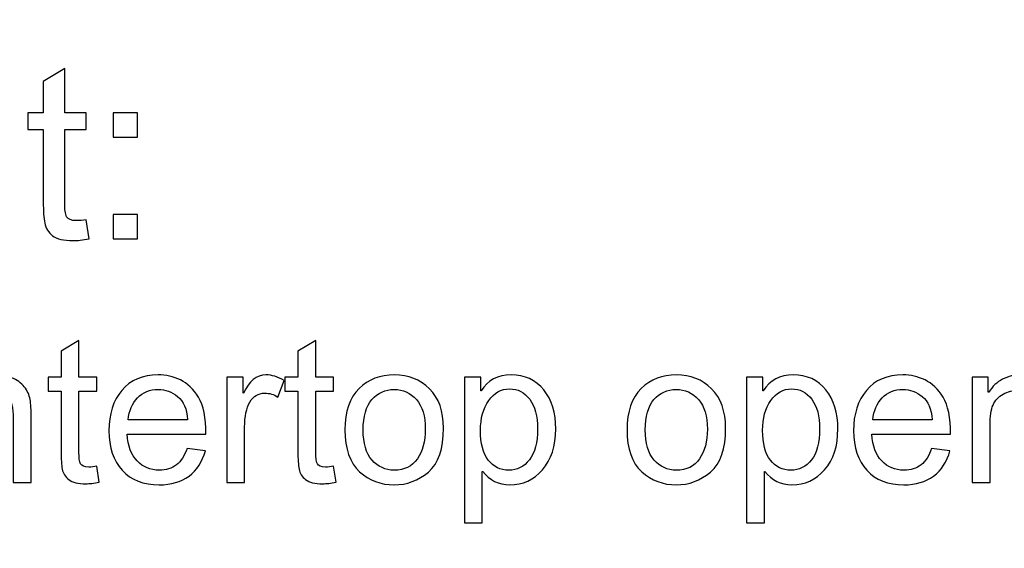
# Model space of a CAD drawing. Units: centimetres. Extents: x 1963 to 4312, y -1587 to -248.
# Drawn here: x 2833 to 2886, y -652 to -624 of the extents above; entities that cross this region are included whole.
import ezdxf

# ---------------------------------------------------------------- set-up
doc = ezdxf.new("R2010")
doc.units = ezdxf.units.CM
doc.header["$MEASUREMENT"] = 0
doc.layers.add('Layer 1', color=7, linetype='Continuous')
doc.dimstyles.get("Standard").update_dxf_attribs({"dimtxt": 17, "dimasz": 0.18, "dimexe": 0.18, "dimexo": 0.0625, "dimgap": 0.09, "dimtad": 0, "dimzin": 0, "dimdsep": 46, "dimtxsty": 'Standard', "dimcen": 0.09, "dimadec": 0, "dimazin": 0, "dimtfac": 1, "dimtofl": 0, "dimtmove": 0, "dimatfit": 3, "dimfxl": 1, "dimtolj": 1, "dimtzin": 0, "dimarcsym": 0})

# ---------------------------------------------------------------- blocks, each defined once
blk = doc.blocks.new('*D7')
at = {"color": 0, "lineweight": 0, "transparency": 16777216}
for p, q in [((2982.391, -563.21), (2982.391, -845.101)), ((2241.095, -592.819), (2241.095, -845.101)), ((2241.275, -839.755), (2521.257, -839.755)), ((2982.211, -839.755), (2679.103, -839.755))]:
    blk.add_line(p, q, dxfattribs=at)
at = {"color": 0, "transparency": 16777216}
for points in [[(2241.275, -839.725), (2241.275, -839.785), (2241.095, -839.755)], [(2982.211, -839.725), (2982.211, -839.785), (2982.391, -839.755)]]:
    blk.add_solid(points, dxfattribs=at)
at = {"layer": 'Defpoints', "color": 0, "transparency": 16777216}
for p in [(2982.391, -561.354), (2241.095, -590.963), (2982.391, -839.755)]:
    blk.add_point(p, dxfattribs=at)
at = {"color": 0, "lineweight": 0, "transparency": 16777216, "insert": (2600.18, -839.755), "char_height": 11, "attachment_point": 5}
blk.add_mtext('\\A1;741.30mm(29.1850")', dxfattribs=at)
blk = doc.blocks.new('*D11')
at = {"color": 0, "lineweight": 0, "transparency": 16777216}
for p, q in [((2806.488, -255.31), (2806.063, -319.003)), ((2806.668, -255.31), (2806.488, -255.31)), ((2797.988, -1530.179), (2797.988, -1524.833)), ((2795.315, -1527.506), (2800.661, -1527.506))]:
    blk.add_line(p, q, dxfattribs=at)
at = {"color": 0, "transparency": 16777216}
blk.add_solid([(2806.033, -319.003), (2806.093, -319.003), (2806.062, -319.183)], dxfattribs=at)
at = {"layer": 'Defpoints', "color": 0, "transparency": 16777216}
for p in [(2806.062, -319.183), (2797.988, -1527.506)]:
    blk.add_point(p, dxfattribs=at)
at = {"color": 0, "lineweight": 0, "transparency": 16777216, "insert": (2910.342, -255.31), "char_height": 11, "attachment_point": 5}
blk.add_mtext('\\A1;2-R1208.35mm(47.5728")', dxfattribs=at)
blk = doc.blocks.new('*D12')
at = {"color": 0, "lineweight": 0, "transparency": 16777216}
for p, q in [((2818.017, -279.901), (2817.286, -325.481)), ((2818.197, -279.901), (2818.017, -279.901)), ((2797.988, -1530.179), (2797.988, -1524.833)), ((2795.315, -1527.506), (2800.661, -1527.506))]:
    blk.add_line(p, q, dxfattribs=at)
at = {"color": 0, "transparency": 16777216}
blk.add_solid([(2817.256, -325.48), (2817.316, -325.481), (2817.283, -325.661)], dxfattribs=at)
at = {"layer": 'Defpoints', "color": 0, "transparency": 16777216}
for p in [(2817.283, -325.661), (2797.988, -1527.506)]:
    blk.add_point(p, dxfattribs=at)
at = {"color": 0, "lineweight": 0, "transparency": 16777216, "insert": (2920.037, -279.901), "char_height": 11, "attachment_point": 5}
blk.add_mtext('\\A1;2-R1202.00mm(47.3228")', dxfattribs=at)
blk = doc.blocks.new('*D13')
at = {"color": 0, "lineweight": 0, "transparency": 16777216}
for p, q in [((2830.008, -298.943), (2829.144, -332.082)), ((2830.188, -298.943), (2830.008, -298.943)), ((2797.988, -1530.179), (2797.988, -1524.833)), ((2795.315, -1527.506), (2800.661, -1527.506))]:
    blk.add_line(p, q, dxfattribs=at)
at = {"color": 0, "transparency": 16777216}
blk.add_solid([(2829.114, -332.081), (2829.174, -332.083), (2829.139, -332.262)], dxfattribs=at)
at = {"layer": 'Defpoints', "color": 0, "transparency": 16777216}
for p in [(2829.139, -332.262), (2797.988, -1527.506)]:
    blk.add_point(p, dxfattribs=at)
at = {"color": 0, "lineweight": 0, "transparency": 16777216, "insert": (2932.028, -298.943), "char_height": 11, "attachment_point": 5}
blk.add_mtext('\\A1;2-R1195.65mm(47.0728")', dxfattribs=at)
blk = doc.blocks.new('*D23')
at = {"color": 0, "lineweight": 0, "transparency": 16777216}
for p, q in [((2988.741, -563.196), (2988.741, -877.109)), ((2234.745, -592.819), (2234.745, -877.109)), ((2234.925, -871.763), (2513.733, -871.763)), ((2988.561, -871.763), (2677.08, -871.763))]:
    blk.add_line(p, q, dxfattribs=at)
at = {"color": 0, "transparency": 16777216}
for points in [[(2234.925, -871.733), (2234.925, -871.793), (2234.745, -871.763)], [(2988.561, -871.733), (2988.561, -871.793), (2988.741, -871.763)]]:
    blk.add_solid(points, dxfattribs=at)
at = {"layer": 'Defpoints', "color": 0, "transparency": 16777216}
for p in [(2988.741, -561.34), (2234.745, -590.963), (2988.741, -871.763)]:
    blk.add_point(p, dxfattribs=at)
at = {"color": 0, "lineweight": 0, "transparency": 16777216, "insert": (2595.406, -871.763), "char_height": 11, "attachment_point": 5}
blk.add_mtext('\\A1;754.00mm(29.6850")', dxfattribs=at)
blk = doc.blocks.new('*D24')
at = {"color": 0, "lineweight": 0, "transparency": 16777216}
for p, q in [((2995.091, -563.182), (2995.091, -901.07)), ((2228.395, -592.819), (2228.395, -901.07)), ((2228.575, -895.724), (2518.84, -895.724)), ((2994.911, -895.724), (2678.52, -895.724))]:
    blk.add_line(p, q, dxfattribs=at)
at = {"color": 0, "transparency": 16777216}
for points in [[(2228.575, -895.694), (2228.575, -895.754), (2228.395, -895.724)], [(2994.911, -895.694), (2994.911, -895.754), (2995.091, -895.724)]]:
    blk.add_solid(points, dxfattribs=at)
at = {"layer": 'Defpoints', "color": 0, "transparency": 16777216}
for p in [(2995.091, -561.326), (2228.395, -590.963), (2995.091, -895.724)]:
    blk.add_point(p, dxfattribs=at)
at = {"color": 0, "lineweight": 0, "transparency": 16777216, "insert": (2598.68, -895.724), "char_height": 11, "attachment_point": 5}
blk.add_mtext('\\A1;766.70mm(30.1850")', dxfattribs=at)
blk = doc.blocks.new('*D25')
at = {"color": 0, "lineweight": 0, "transparency": 16777216}
for p, q in [((2791.691, -325.533), (3233.029, -325.533)), ((3227.683, -325.713), (3227.683, -480.852)), ((3227.683, -797.503), (3227.683, -642.365)), ((2792.5, -797.683), (3233.029, -797.683))]:
    blk.add_line(p, q, dxfattribs=at)
at = {"color": 0, "transparency": 16777216}
for points in [[(3227.653, -325.713), (3227.713, -325.713), (3227.683, -325.533)], [(3227.653, -797.503), (3227.713, -797.503), (3227.683, -797.683)]]:
    blk.add_solid(points, dxfattribs=at)
at = {"layer": 'Defpoints', "color": 0, "transparency": 16777216}
for p in [(2789.835, -325.533), (3227.683, -325.533), (2790.644, -797.683)]:
    blk.add_point(p, dxfattribs=at)
at = {"color": 0, "lineweight": 0, "transparency": 16777216, "insert": (3227.683, -561.608), "char_height": 11, "attachment_point": 5, "rotation": 90}
blk.add_mtext('\\A1;472.15mm(18.5885")', dxfattribs=at)
blk = doc.blocks.new('*D26')
at = {"color": 0, "lineweight": 0, "transparency": 16777216}
for p, q in [((2791.607, -319.184), (3258.371, -319.184)), ((3253.025, -319.364), (3253.025, -479.935)), ((3253.025, -803.853), (3253.025, -643.282)), ((2792.496, -804.033), (3258.371, -804.033))]:
    blk.add_line(p, q, dxfattribs=at)
at = {"color": 0, "transparency": 16777216}
for points in [[(3252.995, -319.364), (3253.055, -319.364), (3253.025, -319.184)], [(3252.995, -803.853), (3253.055, -803.853), (3253.025, -804.033)]]:
    blk.add_solid(points, dxfattribs=at)
at = {"layer": 'Defpoints', "color": 0, "transparency": 16777216}
for p in [(2789.75, -319.184), (3253.025, -319.184), (2790.64, -804.033)]:
    blk.add_point(p, dxfattribs=at)
at = {"color": 0, "lineweight": 0, "transparency": 16777216, "insert": (3253.025, -561.609), "char_height": 11, "attachment_point": 5, "rotation": 90}
blk.add_mtext('\\A1;484.85mm(19.0885")', dxfattribs=at)
blk = doc.blocks.new('*D27')
at = {"color": 0, "lineweight": 0, "transparency": 16777216}
for p, q in [((2791.777, -331.883), (3207.686, -331.883)), ((3202.34, -332.063), (3202.34, -479.935)), ((3202.34, -791.153), (3202.34, -643.281)), ((2792.504, -791.333), (3207.686, -791.333))]:
    blk.add_line(p, q, dxfattribs=at)
at = {"color": 0, "transparency": 16777216}
for points in [[(3202.31, -332.063), (3202.37, -332.063), (3202.34, -331.883)], [(3202.31, -791.153), (3202.37, -791.153), (3202.34, -791.333)]]:
    blk.add_solid(points, dxfattribs=at)
at = {"layer": 'Defpoints', "color": 0, "transparency": 16777216}
for p in [(2789.921, -331.883), (2790.648, -791.333), (3202.34, -791.333)]:
    blk.add_point(p, dxfattribs=at)
at = {"color": 0, "lineweight": 0, "transparency": 16777216, "insert": (3202.34, -561.608), "char_height": 11, "attachment_point": 5, "rotation": 90}
blk.add_mtext('\\A1;459.45mm(18.0885")', dxfattribs=at)

msp = doc.modelspace()

# ---------------------------------------------------------------- linework, layer by layer
at = {"layer": 'Layer 1', "color": 0}
for points, knots in [([(2837.175, -635.498), (2836.834, -635.565), (2836.546, -635.601), (2836.313, -635.601), (2836.313, -635.601), (2835.808, -635.601), (2835.442, -635.511), (2835.212, -635.334), (2835.212, -635.334), (2834.981, -635.157), (2834.841, -634.933), (2834.791, -634.659), (2834.791, -634.659), (2834.738, -634.386), (2834.712, -634.009), (2834.712, -633.522), (2834.712, -633.522), (2834.712, -633.522), (2834.712, -629.614), (2834.712, -629.614), (2834.712, -629.614), (2834.712, -629.614), (2833.876, -629.614), (2833.876, -629.614), (2833.876, -629.614), (2833.876, -629.614), (2833.876, -628.726), (2833.876, -628.726), (2833.876, -628.726), (2833.876, -628.726), (2834.712, -628.726), (2834.712, -628.726), (2834.712, -628.726), (2834.712, -628.726), (2834.712, -627.036), (2834.712, -627.036), (2834.712, -627.036), (2834.712, -627.036), (2835.865, -626.34), (2835.865, -626.34), (2835.865, -626.34), (2835.865, -626.34), (2835.865, -628.726), (2835.865, -628.726), (2835.865, -628.726), (2835.865, -628.726), (2837.016, -628.726), (2837.016, -628.726), (2837.016, -628.726), (2837.016, -628.726), (2837.016, -629.614), (2837.016, -629.614), (2837.016, -629.614), (2837.016, -629.614), (2835.865, -629.614), (2835.865, -629.614), (2835.865, -629.614), (2835.865, -629.614), (2835.865, -633.586), (2835.865, -633.586), (2835.865, -633.586), (2835.865, -633.926), (2835.9, -634.168), (2835.97, -634.312), (2835.97, -634.312), (2836.04, -634.454), (2836.219, -634.526), (2836.505, -634.526), (2836.505, -634.526), (2836.671, -634.526), (2836.841, -634.509), (2837.016, -634.474), (2837.016, -634.474), (2837.016, -634.474), (2837.175, -635.498), (2837.175, -635.498)], [0, 0, 0, 0, 0.05, 0.05, 0.05, 0.05, 0.1, 0.1, 0.1, 0.1, 0.15, 0.15, 0.15, 0.15, 0.2, 0.2, 0.2, 0.2, 0.25, 0.25, 0.25, 0.25, 0.3, 0.3, 0.3, 0.3, 0.35, 0.35, 0.35, 0.35, 0.4, 0.4, 0.4, 0.4, 0.45, 0.45, 0.45, 0.45, 0.5, 0.5, 0.5, 0.5, 0.55, 0.55, 0.55, 0.55, 0.6, 0.6, 0.6, 0.6, 0.65, 0.65, 0.65, 0.65, 0.7, 0.7, 0.7, 0.7, 0.75, 0.75, 0.75, 0.75, 0.8, 0.8, 0.8, 0.8, 0.85, 0.85, 0.85, 0.85, 0.9, 0.9, 0.9, 0.9, 1, 1, 1, 1]), ([(2839.78, -630.035), (2839.78, -630.035), (2838.467, -630.035), (2838.467, -630.035), (2838.467, -630.035), (2838.467, -630.035), (2838.467, -628.726), (2838.467, -628.726), (2838.467, -628.726), (2838.467, -628.726), (2839.78, -628.726), (2839.78, -628.726), (2839.78, -628.726), (2839.78, -628.726), (2839.78, -630.035), (2839.78, -630.035)], [0, 0, 0, 0, 0.2, 0.2, 0.2, 0.2, 0.4, 0.4, 0.4, 0.4, 0.6, 0.6, 0.6, 0.6, 1, 1, 1, 1]), ([(2839.78, -635.511), (2839.78, -635.511), (2838.467, -635.511), (2838.467, -635.511), (2838.467, -635.511), (2838.467, -635.511), (2838.467, -634.199), (2838.467, -634.199), (2838.467, -634.199), (2838.467, -634.199), (2839.78, -634.199), (2839.78, -634.199), (2839.78, -634.199), (2839.78, -634.199), (2839.78, -635.511), (2839.78, -635.511)], [0, 0, 0, 0, 0.2, 0.2, 0.2, 0.2, 0.4, 0.4, 0.4, 0.4, 0.6, 0.6, 0.6, 0.6, 1, 1, 1, 1]), ([(2837.721, -648.598), (2837.437, -648.655), (2837.197, -648.684), (2837.002, -648.684), (2837.002, -648.684), (2836.582, -648.684), (2836.276, -648.609), (2836.085, -648.462), (2836.085, -648.462), (2835.893, -648.314), (2835.776, -648.127), (2835.734, -647.9), (2835.734, -647.9), (2835.69, -647.672), (2835.669, -647.358), (2835.669, -646.952), (2835.669, -646.952), (2835.669, -646.952), (2835.669, -643.695), (2835.669, -643.695), (2835.669, -643.695), (2835.669, -643.695), (2834.972, -643.695), (2834.972, -643.695), (2834.972, -643.695), (2834.972, -643.695), (2834.972, -642.955), (2834.972, -642.955), (2834.972, -642.955), (2834.972, -642.955), (2835.669, -642.955), (2835.669, -642.955), (2835.669, -642.955), (2835.669, -642.955), (2835.669, -641.547), (2835.669, -641.547), (2835.669, -641.547), (2835.669, -641.547), (2836.629, -640.967), (2836.629, -640.967), (2836.629, -640.967), (2836.629, -640.967), (2836.629, -642.955), (2836.629, -642.955), (2836.629, -642.955), (2836.629, -642.955), (2837.588, -642.955), (2837.588, -642.955), (2837.588, -642.955), (2837.588, -642.955), (2837.588, -643.695), (2837.588, -643.695), (2837.588, -643.695), (2837.588, -643.695), (2836.629, -643.695), (2836.629, -643.695), (2836.629, -643.695), (2836.629, -643.695), (2836.629, -647.004), (2836.629, -647.004), (2836.629, -647.004), (2836.629, -647.288), (2836.658, -647.49), (2836.717, -647.61), (2836.717, -647.61), (2836.775, -647.729), (2836.924, -647.789), (2837.162, -647.789), (2837.162, -647.789), (2837.301, -647.789), (2837.443, -647.774), (2837.588, -647.745), (2837.588, -647.745), (2837.588, -647.745), (2837.721, -648.598), (2837.721, -648.598)], [0, 0, 0, 0, 0.05, 0.05, 0.05, 0.05, 0.1, 0.1, 0.1, 0.1, 0.15, 0.15, 0.15, 0.15, 0.2, 0.2, 0.2, 0.2, 0.25, 0.25, 0.25, 0.25, 0.3, 0.3, 0.3, 0.3, 0.35, 0.35, 0.35, 0.35, 0.4, 0.4, 0.4, 0.4, 0.45, 0.45, 0.45, 0.45, 0.5, 0.5, 0.5, 0.5, 0.55, 0.55, 0.55, 0.55, 0.6, 0.6, 0.6, 0.6, 0.65, 0.65, 0.65, 0.65, 0.7, 0.7, 0.7, 0.7, 0.75, 0.75, 0.75, 0.75, 0.8, 0.8, 0.8, 0.8, 0.85, 0.85, 0.85, 0.85, 0.9, 0.9, 0.9, 0.9, 1, 1, 1, 1]), ([(2850.459, -648.598), (2850.175, -648.655), (2849.935, -648.684), (2849.741, -648.684), (2849.741, -648.684), (2849.32, -648.684), (2849.015, -648.609), (2848.824, -648.462), (2848.824, -648.462), (2848.631, -648.314), (2848.515, -648.127), (2848.473, -647.9), (2848.473, -647.9), (2848.429, -647.672), (2848.407, -647.358), (2848.407, -646.952), (2848.407, -646.952), (2848.407, -646.952), (2848.407, -643.695), (2848.407, -643.695), (2848.407, -643.695), (2848.407, -643.695), (2847.71, -643.695), (2847.71, -643.695), (2847.71, -643.695), (2847.71, -643.695), (2847.71, -642.955), (2847.71, -642.955), (2847.71, -642.955), (2847.71, -642.955), (2848.407, -642.955), (2848.407, -642.955), (2848.407, -642.955), (2848.407, -642.955), (2848.407, -641.547), (2848.407, -641.547), (2848.407, -641.547), (2848.407, -641.547), (2849.368, -640.967), (2849.368, -640.967), (2849.368, -640.967), (2849.368, -640.967), (2849.368, -642.955), (2849.368, -642.955), (2849.368, -642.955), (2849.368, -642.955), (2850.326, -642.955), (2850.326, -642.955), (2850.326, -642.955), (2850.326, -642.955), (2850.326, -643.695), (2850.326, -643.695), (2850.326, -643.695), (2850.326, -643.695), (2849.368, -643.695), (2849.368, -643.695), (2849.368, -643.695), (2849.368, -643.695), (2849.368, -647.004), (2849.368, -647.004), (2849.368, -647.004), (2849.368, -647.288), (2849.396, -647.49), (2849.455, -647.61), (2849.455, -647.61), (2849.513, -647.729), (2849.662, -647.789), (2849.901, -647.789), (2849.901, -647.789), (2850.039, -647.789), (2850.181, -647.774), (2850.326, -647.745), (2850.326, -647.745), (2850.326, -647.745), (2850.459, -648.598), (2850.459, -648.598)], [0, 0, 0, 0, 0.05, 0.05, 0.05, 0.05, 0.1, 0.1, 0.1, 0.1, 0.15, 0.15, 0.15, 0.15, 0.2, 0.2, 0.2, 0.2, 0.25, 0.25, 0.25, 0.25, 0.3, 0.3, 0.3, 0.3, 0.35, 0.35, 0.35, 0.35, 0.4, 0.4, 0.4, 0.4, 0.45, 0.45, 0.45, 0.45, 0.5, 0.5, 0.5, 0.5, 0.55, 0.55, 0.55, 0.55, 0.6, 0.6, 0.6, 0.6, 0.65, 0.65, 0.65, 0.65, 0.7, 0.7, 0.7, 0.7, 0.75, 0.75, 0.75, 0.75, 0.8, 0.8, 0.8, 0.8, 0.85, 0.85, 0.85, 0.85, 0.9, 0.9, 0.9, 0.9, 1, 1, 1, 1]), ([(2834.064, -648.609), (2834.064, -648.609), (2833.1, -648.609), (2833.1, -648.609), (2833.1, -648.609), (2833.1, -648.609), (2833.1, -645.171), (2833.1, -645.171), (2833.1, -645.171), (2833.1, -644.592), (2832.996, -644.194), (2832.789, -643.978), (2832.789, -643.978), (2832.582, -643.761), (2832.292, -643.652), (2831.923, -643.652), (2831.923, -643.652), (2831.638, -643.652), (2831.37, -643.721), (2831.115, -643.861), (2831.115, -643.861), (2830.861, -643.999), (2830.681, -644.194), (2830.573, -644.447), (2830.573, -644.447), (2830.468, -644.7), (2830.415, -645.056), (2830.415, -645.518), (2830.415, -645.518), (2830.415, -645.518), (2830.415, -648.609), (2830.415, -648.609), (2830.415, -648.609), (2830.415, -648.609), (2829.454, -648.609), (2829.454, -648.609), (2829.454, -648.609), (2829.454, -648.609), (2829.454, -642.955), (2829.454, -642.955), (2829.454, -642.955), (2829.454, -642.955), (2830.319, -642.955), (2830.319, -642.955), (2830.319, -642.955), (2830.319, -642.955), (2830.319, -643.754), (2830.319, -643.754), (2830.319, -643.754), (2830.319, -643.754), (2830.341, -643.754), (2830.341, -643.754), (2830.341, -643.754), (2830.542, -643.445), (2830.792, -643.213), (2831.088, -643.059), (2831.088, -643.059), (2831.385, -642.904), (2831.728, -642.826), (2832.12, -642.826), (2832.12, -642.826), (2832.418, -642.826), (2832.712, -642.88), (2833.004, -642.986), (2833.004, -642.986), (2833.297, -643.093), (2833.524, -643.254), (2833.689, -643.466), (2833.689, -643.466), (2833.855, -643.679), (2833.959, -643.906), (2834.001, -644.148), (2834.001, -644.148), (2834.044, -644.391), (2834.064, -644.716), (2834.064, -645.129), (2834.064, -645.129), (2834.064, -645.129), (2834.064, -648.609), (2834.064, -648.609)], [0, 0, 0, 0, 0.047619, 0.047619, 0.047619, 0.047619, 0.095238, 0.095238, 0.095238, 0.095238, 0.142857, 0.142857, 0.142857, 0.142857, 0.190476, 0.190476, 0.190476, 0.190476, 0.238095, 0.238095, 0.238095, 0.238095, 0.285714, 0.285714, 0.285714, 0.285714, 0.333333, 0.333333, 0.333333, 0.333333, 0.380952, 0.380952, 0.380952, 0.380952, 0.428571, 0.428571, 0.428571, 0.428571, 0.47619, 0.47619, 0.47619, 0.47619, 0.52381, 0.52381, 0.52381, 0.52381, 0.571429, 0.571429, 0.571429, 0.571429, 0.619048, 0.619048, 0.619048, 0.619048, 0.666667, 0.666667, 0.666667, 0.666667, 0.714286, 0.714286, 0.714286, 0.714286, 0.761905, 0.761905, 0.761905, 0.761905, 0.809524, 0.809524, 0.809524, 0.809524, 0.857143, 0.857143, 0.857143, 0.857143, 0.904762, 0.904762, 0.904762, 0.904762, 1, 1, 1, 1]), ([(2843.462, -646.024), (2843.462, -646.024), (2839.224, -646.024), (2839.224, -646.024), (2839.224, -646.024), (2839.264, -646.65), (2839.442, -647.128), (2839.761, -647.458), (2839.761, -647.458), (2840.079, -647.789), (2840.475, -647.954), (2840.952, -647.954), (2840.952, -647.954), (2841.317, -647.954), (2841.625, -647.856), (2841.874, -647.663), (2841.874, -647.663), (2842.121, -647.471), (2842.312, -647.177), (2842.444, -646.786), (2842.444, -646.786), (2842.444, -646.786), (2843.43, -646.908), (2843.43, -646.908), (2843.43, -646.908), (2843.269, -647.499), (2842.977, -647.953), (2842.551, -648.267), (2842.551, -648.267), (2842.124, -648.584), (2841.591, -648.742), (2840.952, -648.742), (2840.952, -648.742), (2840.102, -648.742), (2839.438, -648.482), (2838.96, -647.961), (2838.96, -647.961), (2838.483, -647.441), (2838.243, -646.73), (2838.243, -645.828), (2838.243, -645.828), (2838.243, -644.935), (2838.476, -644.212), (2838.94, -643.657), (2838.94, -643.657), (2839.404, -643.105), (2840.055, -642.826), (2840.897, -642.826), (2840.897, -642.826), (2841.31, -642.826), (2841.707, -642.917), (2842.089, -643.099), (2842.089, -643.099), (2842.471, -643.279), (2842.795, -643.588), (2843.062, -644.023), (2843.062, -644.023), (2843.328, -644.458), (2843.462, -645.125), (2843.462, -646.024)], [0, 0, 0, 0, 0.0625, 0.0625, 0.0625, 0.0625, 0.125, 0.125, 0.125, 0.125, 0.1875, 0.1875, 0.1875, 0.1875, 0.25, 0.25, 0.25, 0.25, 0.3125, 0.3125, 0.3125, 0.3125, 0.375, 0.375, 0.375, 0.375, 0.4375, 0.4375, 0.4375, 0.4375, 0.5, 0.5, 0.5, 0.5, 0.5625, 0.5625, 0.5625, 0.5625, 0.625, 0.625, 0.625, 0.625, 0.6875, 0.6875, 0.6875, 0.6875, 0.75, 0.75, 0.75, 0.75, 0.8125, 0.8125, 0.8125, 0.8125, 0.875, 0.875, 0.875, 0.875, 1, 1, 1, 1]), ([(2847.666, -643.13), (2847.666, -643.13), (2847.337, -644.016), (2847.337, -644.016), (2847.337, -644.016), (2847.099, -643.875), (2846.866, -643.806), (2846.638, -643.806), (2846.638, -643.806), (2846.278, -643.806), (2846.007, -643.968), (2845.823, -644.289), (2845.823, -644.289), (2845.638, -644.611), (2845.545, -645.062), (2845.545, -645.64), (2845.545, -645.64), (2845.545, -645.64), (2845.545, -648.609), (2845.545, -648.609), (2845.545, -648.609), (2845.545, -648.609), (2844.586, -648.609), (2844.586, -648.609), (2844.586, -648.609), (2844.586, -648.609), (2844.586, -642.955), (2844.586, -642.955), (2844.586, -642.955), (2844.586, -642.955), (2845.459, -642.955), (2845.459, -642.955), (2845.459, -642.955), (2845.459, -642.955), (2845.459, -643.806), (2845.459, -643.806), (2845.459, -643.806), (2845.459, -643.806), (2845.481, -643.806), (2845.481, -643.806), (2845.481, -643.806), (2845.787, -643.153), (2846.187, -642.826), (2846.68, -642.826), (2846.68, -642.826), (2847.008, -642.826), (2847.337, -642.928), (2847.666, -643.13)], [0, 0, 0, 0, 0.076923, 0.076923, 0.076923, 0.076923, 0.153846, 0.153846, 0.153846, 0.153846, 0.230769, 0.230769, 0.230769, 0.230769, 0.307692, 0.307692, 0.307692, 0.307692, 0.384615, 0.384615, 0.384615, 0.384615, 0.461538, 0.461538, 0.461538, 0.461538, 0.538462, 0.538462, 0.538462, 0.538462, 0.615385, 0.615385, 0.615385, 0.615385, 0.692308, 0.692308, 0.692308, 0.692308, 0.769231, 0.769231, 0.769231, 0.769231, 0.846154, 0.846154, 0.846154, 0.846154, 1, 1, 1, 1]), ([(2853.588, -642.826), (2854.352, -642.826), (2854.985, -643.075), (2855.488, -643.572), (2855.488, -643.572), (2855.991, -644.07), (2856.243, -644.778), (2856.243, -645.693), (2856.243, -645.693), (2856.243, -646.806), (2855.972, -647.593), (2855.428, -648.053), (2855.428, -648.053), (2854.884, -648.513), (2854.271, -648.742), (2853.588, -648.742), (2853.588, -648.742), (2852.873, -648.742), (2852.255, -648.505), (2851.729, -648.034), (2851.729, -648.034), (2851.201, -647.562), (2850.94, -646.812), (2850.94, -645.784), (2850.94, -645.784), (2850.94, -644.789), (2851.194, -644.048), (2851.702, -643.559), (2851.702, -643.559), (2852.209, -643.071), (2852.839, -642.826), (2853.588, -642.826)], [0, 0, 0, 0, 0.111111, 0.111111, 0.111111, 0.111111, 0.222222, 0.222222, 0.222222, 0.222222, 0.333333, 0.333333, 0.333333, 0.333333, 0.444444, 0.444444, 0.444444, 0.444444, 0.555556, 0.555556, 0.555556, 0.555556, 0.666667, 0.666667, 0.666667, 0.666667, 0.777778, 0.777778, 0.777778, 0.777778, 1, 1, 1, 1]), ([(2858.261, -643.684), (2858.622, -643.113), (2859.16, -642.826), (2859.877, -642.826), (2859.877, -642.826), (2860.619, -642.826), (2861.207, -643.095), (2861.636, -643.634), (2861.636, -643.634), (2862.066, -644.172), (2862.28, -644.873), (2862.28, -645.737), (2862.28, -645.737), (2862.28, -646.657), (2862.044, -647.389), (2861.567, -647.929), (2861.567, -647.929), (2861.091, -648.471), (2860.507, -648.742), (2859.813, -648.742), (2859.813, -648.742), (2859.206, -648.742), (2858.718, -648.5), (2858.353, -648.018), (2858.353, -648.018), (2858.353, -648.018), (2858.327, -648.018), (2858.327, -648.018), (2858.327, -648.018), (2858.327, -648.018), (2858.327, -650.783), (2858.327, -650.783), (2858.327, -650.783), (2858.327, -650.783), (2857.367, -650.783), (2857.367, -650.783), (2857.367, -650.783), (2857.367, -650.783), (2857.367, -642.955), (2857.367, -642.955), (2857.367, -642.955), (2857.367, -642.955), (2858.242, -642.955), (2858.242, -642.955), (2858.242, -642.955), (2858.242, -642.955), (2858.242, -643.684), (2858.242, -643.684), (2858.242, -643.684), (2858.242, -643.684), (2858.261, -643.684), (2858.261, -643.684)], [0, 0, 0, 0, 0.071429, 0.071429, 0.071429, 0.071429, 0.142857, 0.142857, 0.142857, 0.142857, 0.214286, 0.214286, 0.214286, 0.214286, 0.285714, 0.285714, 0.285714, 0.285714, 0.357143, 0.357143, 0.357143, 0.357143, 0.428571, 0.428571, 0.428571, 0.428571, 0.5, 0.5, 0.5, 0.5, 0.571429, 0.571429, 0.571429, 0.571429, 0.642857, 0.642857, 0.642857, 0.642857, 0.714286, 0.714286, 0.714286, 0.714286, 0.785714, 0.785714, 0.785714, 0.785714, 0.857143, 0.857143, 0.857143, 0.857143, 1, 1, 1, 1]), ([(2868.762, -642.826), (2869.526, -642.826), (2870.159, -643.075), (2870.661, -643.572), (2870.661, -643.572), (2871.165, -644.07), (2871.416, -644.778), (2871.416, -645.693), (2871.416, -645.693), (2871.416, -646.806), (2871.146, -647.593), (2870.602, -648.053), (2870.602, -648.053), (2870.058, -648.513), (2869.444, -648.742), (2868.762, -648.742), (2868.762, -648.742), (2868.047, -648.742), (2867.428, -648.505), (2866.903, -648.034), (2866.903, -648.034), (2866.375, -647.562), (2866.114, -646.812), (2866.114, -645.784), (2866.114, -645.784), (2866.114, -644.789), (2866.368, -644.048), (2866.876, -643.559), (2866.876, -643.559), (2867.383, -643.071), (2868.013, -642.826), (2868.762, -642.826)], [0, 0, 0, 0, 0.111111, 0.111111, 0.111111, 0.111111, 0.222222, 0.222222, 0.222222, 0.222222, 0.333333, 0.333333, 0.333333, 0.333333, 0.444444, 0.444444, 0.444444, 0.444444, 0.555556, 0.555556, 0.555556, 0.555556, 0.666667, 0.666667, 0.666667, 0.666667, 0.777778, 0.777778, 0.777778, 0.777778, 1, 1, 1, 1]), ([(2873.435, -643.684), (2873.796, -643.113), (2874.334, -642.826), (2875.051, -642.826), (2875.051, -642.826), (2875.793, -642.826), (2876.381, -643.095), (2876.81, -643.634), (2876.81, -643.634), (2877.239, -644.172), (2877.454, -644.873), (2877.454, -645.737), (2877.454, -645.737), (2877.454, -646.657), (2877.218, -647.389), (2876.741, -647.929), (2876.741, -647.929), (2876.265, -648.471), (2875.68, -648.742), (2874.987, -648.742), (2874.987, -648.742), (2874.38, -648.742), (2873.892, -648.5), (2873.527, -648.018), (2873.527, -648.018), (2873.527, -648.018), (2873.501, -648.018), (2873.501, -648.018), (2873.501, -648.018), (2873.501, -648.018), (2873.501, -650.783), (2873.501, -650.783), (2873.501, -650.783), (2873.501, -650.783), (2872.54, -650.783), (2872.54, -650.783), (2872.54, -650.783), (2872.54, -650.783), (2872.54, -642.955), (2872.54, -642.955), (2872.54, -642.955), (2872.54, -642.955), (2873.416, -642.955), (2873.416, -642.955), (2873.416, -642.955), (2873.416, -642.955), (2873.416, -643.684), (2873.416, -643.684), (2873.416, -643.684), (2873.416, -643.684), (2873.435, -643.684), (2873.435, -643.684)], [0, 0, 0, 0, 0.071429, 0.071429, 0.071429, 0.071429, 0.142857, 0.142857, 0.142857, 0.142857, 0.214286, 0.214286, 0.214286, 0.214286, 0.285714, 0.285714, 0.285714, 0.285714, 0.357143, 0.357143, 0.357143, 0.357143, 0.428571, 0.428571, 0.428571, 0.428571, 0.5, 0.5, 0.5, 0.5, 0.571429, 0.571429, 0.571429, 0.571429, 0.642857, 0.642857, 0.642857, 0.642857, 0.714286, 0.714286, 0.714286, 0.714286, 0.785714, 0.785714, 0.785714, 0.785714, 0.857143, 0.857143, 0.857143, 0.857143, 1, 1, 1, 1]), ([(2883.516, -646.024), (2883.516, -646.024), (2879.277, -646.024), (2879.277, -646.024), (2879.277, -646.024), (2879.317, -646.65), (2879.495, -647.128), (2879.814, -647.458), (2879.814, -647.458), (2880.132, -647.789), (2880.528, -647.954), (2881.005, -647.954), (2881.005, -647.954), (2881.371, -647.954), (2881.678, -647.856), (2881.927, -647.663), (2881.927, -647.663), (2882.175, -647.471), (2882.366, -647.177), (2882.497, -646.786), (2882.497, -646.786), (2882.497, -646.786), (2883.483, -646.908), (2883.483, -646.908), (2883.483, -646.908), (2883.322, -647.499), (2883.03, -647.953), (2882.604, -648.267), (2882.604, -648.267), (2882.177, -648.584), (2881.644, -648.742), (2881.005, -648.742), (2881.005, -648.742), (2880.155, -648.742), (2879.492, -648.482), (2879.013, -647.961), (2879.013, -647.961), (2878.536, -647.441), (2878.296, -646.73), (2878.296, -645.828), (2878.296, -645.828), (2878.296, -644.935), (2878.529, -644.212), (2878.993, -643.657), (2878.993, -643.657), (2879.457, -643.105), (2880.108, -642.826), (2880.951, -642.826), (2880.951, -642.826), (2881.363, -642.826), (2881.76, -642.917), (2882.142, -643.099), (2882.142, -643.099), (2882.524, -643.279), (2882.848, -643.588), (2883.115, -644.023), (2883.115, -644.023), (2883.381, -644.458), (2883.516, -645.125), (2883.516, -646.024)], [0, 0, 0, 0, 0.0625, 0.0625, 0.0625, 0.0625, 0.125, 0.125, 0.125, 0.125, 0.1875, 0.1875, 0.1875, 0.1875, 0.25, 0.25, 0.25, 0.25, 0.3125, 0.3125, 0.3125, 0.3125, 0.375, 0.375, 0.375, 0.375, 0.4375, 0.4375, 0.4375, 0.4375, 0.5, 0.5, 0.5, 0.5, 0.5625, 0.5625, 0.5625, 0.5625, 0.625, 0.625, 0.625, 0.625, 0.6875, 0.6875, 0.6875, 0.6875, 0.75, 0.75, 0.75, 0.75, 0.8125, 0.8125, 0.8125, 0.8125, 0.875, 0.875, 0.875, 0.875, 1, 1, 1, 1]), ([(2889.291, -648.609), (2889.291, -648.609), (2888.327, -648.609), (2888.327, -648.609), (2888.327, -648.609), (2888.327, -648.609), (2888.327, -645.171), (2888.327, -645.171), (2888.327, -645.171), (2888.327, -644.592), (2888.223, -644.194), (2888.016, -643.978), (2888.016, -643.978), (2887.809, -643.761), (2887.519, -643.652), (2887.15, -643.652), (2887.15, -643.652), (2886.864, -643.652), (2886.597, -643.721), (2886.342, -643.861), (2886.342, -643.861), (2886.088, -643.999), (2885.908, -644.194), (2885.8, -644.447), (2885.8, -644.447), (2885.695, -644.7), (2885.642, -645.056), (2885.642, -645.518), (2885.642, -645.518), (2885.642, -645.518), (2885.642, -648.609), (2885.642, -648.609), (2885.642, -648.609), (2885.642, -648.609), (2884.681, -648.609), (2884.681, -648.609), (2884.681, -648.609), (2884.681, -648.609), (2884.681, -642.955), (2884.681, -642.955), (2884.681, -642.955), (2884.681, -642.955), (2885.546, -642.955), (2885.546, -642.955), (2885.546, -642.955), (2885.546, -642.955), (2885.546, -643.754), (2885.546, -643.754), (2885.546, -643.754), (2885.546, -643.754), (2885.568, -643.754), (2885.568, -643.754), (2885.568, -643.754), (2885.769, -643.445), (2886.018, -643.213), (2886.315, -643.059), (2886.315, -643.059), (2886.611, -642.904), (2886.955, -642.826), (2887.346, -642.826), (2887.346, -642.826), (2887.645, -642.826), (2887.939, -642.88), (2888.231, -642.986), (2888.231, -642.986), (2888.524, -643.093), (2888.751, -643.254), (2888.916, -643.466), (2888.916, -643.466), (2889.082, -643.679), (2889.186, -643.906), (2889.228, -644.148), (2889.228, -644.148), (2889.271, -644.391), (2889.291, -644.716), (2889.291, -645.129), (2889.291, -645.129), (2889.291, -645.129), (2889.291, -648.609), (2889.291, -648.609)], [0, 0, 0, 0, 0.047619, 0.047619, 0.047619, 0.047619, 0.095238, 0.095238, 0.095238, 0.095238, 0.142857, 0.142857, 0.142857, 0.142857, 0.190476, 0.190476, 0.190476, 0.190476, 0.238095, 0.238095, 0.238095, 0.238095, 0.285714, 0.285714, 0.285714, 0.285714, 0.333333, 0.333333, 0.333333, 0.333333, 0.380952, 0.380952, 0.380952, 0.380952, 0.428571, 0.428571, 0.428571, 0.428571, 0.47619, 0.47619, 0.47619, 0.47619, 0.52381, 0.52381, 0.52381, 0.52381, 0.571429, 0.571429, 0.571429, 0.571429, 0.619048, 0.619048, 0.619048, 0.619048, 0.666667, 0.666667, 0.666667, 0.666667, 0.714286, 0.714286, 0.714286, 0.714286, 0.761905, 0.761905, 0.761905, 0.761905, 0.809524, 0.809524, 0.809524, 0.809524, 0.857143, 0.857143, 0.857143, 0.857143, 0.904762, 0.904762, 0.904762, 0.904762, 1, 1, 1, 1]), ([(2842.476, -645.236), (2842.436, -644.66), (2842.258, -644.245), (2841.94, -643.99), (2841.94, -643.99), (2841.622, -643.737), (2841.274, -643.61), (2840.897, -643.61), (2840.897, -643.61), (2840.446, -643.61), (2840.075, -643.761), (2839.784, -644.063), (2839.784, -644.063), (2839.493, -644.365), (2839.324, -644.756), (2839.278, -645.236), (2839.278, -645.236), (2839.278, -645.236), (2842.476, -645.236), (2842.476, -645.236)], [0, 0, 0, 0, 0.166667, 0.166667, 0.166667, 0.166667, 0.333333, 0.333333, 0.333333, 0.333333, 0.5, 0.5, 0.5, 0.5, 0.666667, 0.666667, 0.666667, 0.666667, 1, 1, 1, 1]), ([(2853.588, -647.954), (2854.136, -647.954), (2854.551, -647.751), (2854.836, -647.347), (2854.836, -647.347), (2855.12, -646.941), (2855.262, -646.408), (2855.262, -645.748), (2855.262, -645.748), (2855.262, -645.04), (2855.102, -644.507), (2854.78, -644.148), (2854.78, -644.148), (2854.458, -643.79), (2854.061, -643.61), (2853.588, -643.61), (2853.588, -643.61), (2853.1, -643.61), (2852.702, -643.792), (2852.389, -644.156), (2852.389, -644.156), (2852.077, -644.519), (2851.92, -645.063), (2851.92, -645.784), (2851.92, -645.784), (2851.92, -646.502), (2852.078, -647.043), (2852.397, -647.407), (2852.397, -647.407), (2852.715, -647.773), (2853.112, -647.954), (2853.588, -647.954)], [0, 0, 0, 0, 0.111111, 0.111111, 0.111111, 0.111111, 0.222222, 0.222222, 0.222222, 0.222222, 0.333333, 0.333333, 0.333333, 0.333333, 0.444444, 0.444444, 0.444444, 0.444444, 0.555556, 0.555556, 0.555556, 0.555556, 0.666667, 0.666667, 0.666667, 0.666667, 0.777778, 0.777778, 0.777778, 0.777778, 1, 1, 1, 1]), ([(2859.75, -647.954), (2860.198, -647.954), (2860.569, -647.769), (2860.861, -647.396), (2860.861, -647.396), (2861.154, -647.025), (2861.3, -646.472), (2861.3, -645.737), (2861.3, -645.737), (2861.3, -645.043), (2861.16, -644.511), (2860.876, -644.138), (2860.876, -644.138), (2860.594, -643.764), (2860.232, -643.577), (2859.792, -643.577), (2859.792, -643.577), (2859.337, -643.577), (2858.964, -643.787), (2858.671, -644.201), (2858.671, -644.201), (2858.376, -644.618), (2858.231, -645.156), (2858.231, -645.817), (2858.231, -645.817), (2858.231, -646.517), (2858.371, -647.049), (2858.651, -647.41), (2858.651, -647.41), (2858.933, -647.773), (2859.299, -647.954), (2859.75, -647.954)], [0, 0, 0, 0, 0.111111, 0.111111, 0.111111, 0.111111, 0.222222, 0.222222, 0.222222, 0.222222, 0.333333, 0.333333, 0.333333, 0.333333, 0.444444, 0.444444, 0.444444, 0.444444, 0.555556, 0.555556, 0.555556, 0.555556, 0.666667, 0.666667, 0.666667, 0.666667, 0.777778, 0.777778, 0.777778, 0.777778, 1, 1, 1, 1]), ([(2868.762, -647.954), (2869.31, -647.954), (2869.725, -647.751), (2870.01, -647.347), (2870.01, -647.347), (2870.294, -646.941), (2870.436, -646.408), (2870.436, -645.748), (2870.436, -645.748), (2870.436, -645.04), (2870.276, -644.507), (2869.954, -644.148), (2869.954, -644.148), (2869.632, -643.79), (2869.235, -643.61), (2868.762, -643.61), (2868.762, -643.61), (2868.274, -643.61), (2867.876, -643.792), (2867.563, -644.156), (2867.563, -644.156), (2867.25, -644.519), (2867.094, -645.063), (2867.094, -645.784), (2867.094, -645.784), (2867.094, -646.502), (2867.252, -647.043), (2867.57, -647.407), (2867.57, -647.407), (2867.889, -647.773), (2868.286, -647.954), (2868.762, -647.954)], [0, 0, 0, 0, 0.111111, 0.111111, 0.111111, 0.111111, 0.222222, 0.222222, 0.222222, 0.222222, 0.333333, 0.333333, 0.333333, 0.333333, 0.444444, 0.444444, 0.444444, 0.444444, 0.555556, 0.555556, 0.555556, 0.555556, 0.666667, 0.666667, 0.666667, 0.666667, 0.777778, 0.777778, 0.777778, 0.777778, 1, 1, 1, 1]), ([(2874.924, -647.954), (2875.371, -647.954), (2875.742, -647.769), (2876.035, -647.396), (2876.035, -647.396), (2876.328, -647.025), (2876.473, -646.472), (2876.473, -645.737), (2876.473, -645.737), (2876.473, -645.043), (2876.334, -644.511), (2876.05, -644.138), (2876.05, -644.138), (2875.768, -643.764), (2875.406, -643.577), (2874.965, -643.577), (2874.965, -643.577), (2874.511, -643.577), (2874.138, -643.787), (2873.845, -644.201), (2873.845, -644.201), (2873.55, -644.618), (2873.405, -645.156), (2873.405, -645.817), (2873.405, -645.817), (2873.405, -646.517), (2873.545, -647.049), (2873.825, -647.41), (2873.825, -647.41), (2874.107, -647.773), (2874.473, -647.954), (2874.924, -647.954)], [0, 0, 0, 0, 0.111111, 0.111111, 0.111111, 0.111111, 0.222222, 0.222222, 0.222222, 0.222222, 0.333333, 0.333333, 0.333333, 0.333333, 0.444444, 0.444444, 0.444444, 0.444444, 0.555556, 0.555556, 0.555556, 0.555556, 0.666667, 0.666667, 0.666667, 0.666667, 0.777778, 0.777778, 0.777778, 0.777778, 1, 1, 1, 1]), ([(2882.529, -645.236), (2882.49, -644.66), (2882.311, -644.245), (2881.993, -643.99), (2881.993, -643.99), (2881.675, -643.737), (2881.327, -643.61), (2880.951, -643.61), (2880.951, -643.61), (2880.499, -643.61), (2880.128, -643.761), (2879.837, -644.063), (2879.837, -644.063), (2879.546, -644.365), (2879.377, -644.756), (2879.331, -645.236), (2879.331, -645.236), (2879.331, -645.236), (2882.529, -645.236), (2882.529, -645.236)], [0, 0, 0, 0, 0.166667, 0.166667, 0.166667, 0.166667, 0.333333, 0.333333, 0.333333, 0.333333, 0.5, 0.5, 0.5, 0.5, 0.666667, 0.666667, 0.666667, 0.666667, 1, 1, 1, 1])]:
    msp.add_open_spline(points, degree=3, knots=knots, dxfattribs=at)

# ---------------------------------------------------------------- dimensions: what is measured, and where the dimension line sits
at = {"lineweight": 0}
for mpoint, text, picture, middle in [((2806.062, -319.183), '2-R1208.35mm(47.5728")', '*D11', (2910.342, -255.31)), ((2817.283, -325.661), '2-R1202.00mm(47.3228")', '*D12', (2920.037, -279.901)), ((2829.139, -332.262), '2-R1195.65mm(47.0728")', '*D13', (2932.028, -298.943))]:
    dim = msp.add_radius_dim(center=(2797.988, -1527.506), mpoint=mpoint, text=text, dimstyle='Standard', override={"dimtxt": 11, "dimexe": 5.346, "dimexo": 1.85625, "dimtad": 0, "dimtoh": 1, "dimzin": 0, "dimdsep": 0, "dimcen": 2.673, "dimadec": 2, "dimtol": 0, "dimtzin": 0, "dimlwd": 0, "dimlwe": 0}, dxfattribs=at)
    dim.commit()
    dim.dimension.update_dxf_attribs({"geometry": picture, "text_midpoint": middle, "dimtype": 164})
for base, p1, p2, angle, text, picture, middle in [((3253.025, -319.184), (2790.64, -804.033), (2789.75, -319.184), 90, '484.85mm(19.0885")', '*D26', (3253.025, -561.609)), ((3227.683, -325.533), (2790.644, -797.683), (2789.835, -325.533), 90, '472.15mm(18.5885")', '*D25', (3227.683, -561.608)), ((3202.34, -791.333), (2789.921, -331.883), (2790.648, -791.333), 90, '459.45mm(18.0885")', '*D27', (3202.34, -561.608)), ((2995.091, -895.724), (2228.395, -590.963), (2995.091, -561.326), 0, '766.70mm(30.1850")', '*D24', (2598.68, -895.724)), ((2988.741, -871.763), (2234.745, -590.963), (2988.741, -561.34), 0, '754.00mm(29.6850")', '*D23', (2595.406, -871.763)), ((2982.391, -839.755), (2241.095, -590.963), (2982.391, -561.354), 0, '741.30mm(29.1850")', '*D7', (2600.18, -839.755))]:
    dim = msp.add_linear_dim(base=base, p1=p1, p2=p2, angle=angle, text=text, dimstyle='Standard', override={"dimtxt": 11, "dimexe": 5.346, "dimexo": 1.85625, "dimtad": 0, "dimtoh": 1, "dimzin": 0, "dimdsep": 0, "dimcen": 2.673, "dimadec": 2, "dimtol": 0, "dimtzin": 0, "dimlwd": 0, "dimlwe": 0}, dxfattribs=at)
    dim.commit()
    dim.dimension.update_dxf_attribs({"geometry": picture, "text_midpoint": middle, "dimtype": 160})

doc.saveas('drawing.dxf')
